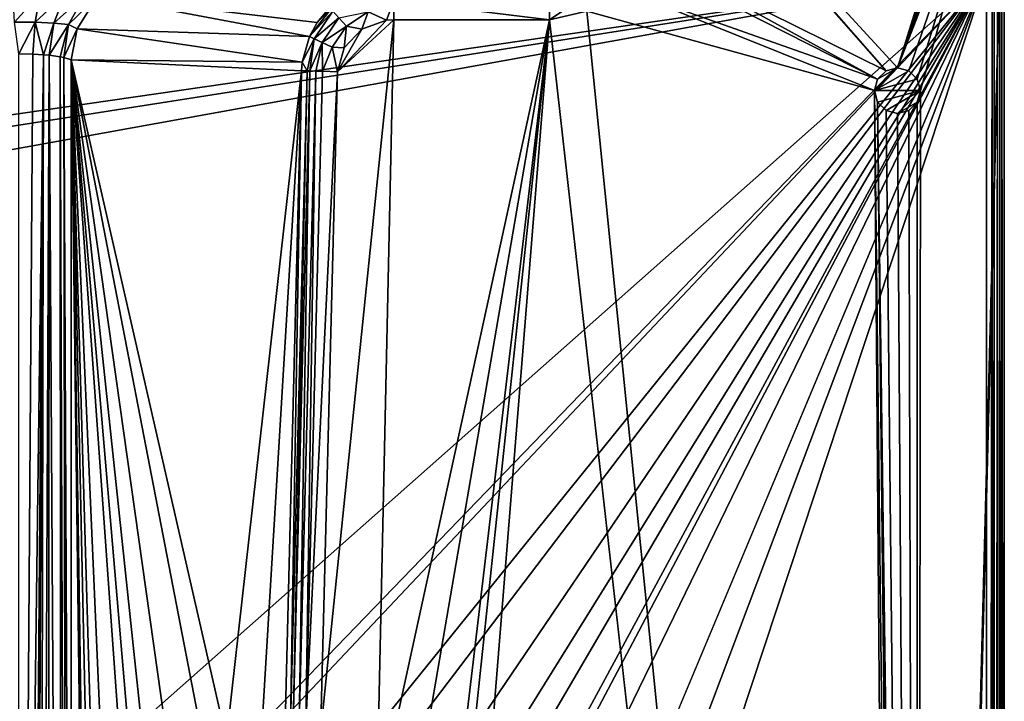
# Model space of a CAD drawing. Extents: x -0.37 to 0.37, y -0.782 to 0.
# Drawn here: x 0.196 to 0.325, y -0.35 to -0.261 of the extents above; entities that cross this region are included whole.
import ezdxf

# ---------------------------------------------------------------- set-up
doc = ezdxf.new("R2010")
doc.units = 0
doc.layers.add('L8_MINERALGUSS_SAN_ALPINWEISS', color=7, linetype='CONTINUOUS')

msp = doc.modelspace()

# ---------------------------------------------------------------- linework, layer by layer
at = {"layer": 'L8_MINERALGUSS_SAN_ALPINWEISS', "color": 8, "invisible_edges": 8}
for points in [[(0.311, -0.26701, 0.683281), (0.3095, -0.267412, 0.683281), (0.276001, -0.22901, 0.683281), (0.311, -0.26701, 0.683281)], [(0.3095, -0.267412, 0.683281), (0.276001, -0.2508, 0.683281), (0.276001, -0.22901, 0.683281), (0.3095, -0.267412, 0.683281)], [(0.323, -0.22901, 0.683281), (0.311, -0.26701, 0.683281), (0.276001, -0.22901, 0.683281), (0.323, -0.22901, 0.683281)], [(0.323909, -0.229229, 0.683281), (0.311, -0.26701, 0.683281), (0.323, -0.22901, 0.683281), (0.323909, -0.229229, 0.683281)], [(0.324414, -0.229596, 0.683281), (0.311, -0.26701, 0.683281), (0.323909, -0.229229, 0.683281), (0.324414, -0.229596, 0.683281)], [(0.324634, -0.229856, 0.683281), (0.311, -0.26701, 0.683281), (0.324414, -0.229596, 0.683281), (0.324634, -0.229856, 0.683281)], [(0.324848, -0.230245, 0.683281), (0.311, -0.26701, 0.683281), (0.324634, -0.229856, 0.683281), (0.324848, -0.230245, 0.683281)], [(0.32498, -0.23073, 0.683281), (0.311, -0.26701, 0.683281), (0.324848, -0.230245, 0.683281), (0.32498, -0.23073, 0.683281)], [(0.325, -0.23101, 0.683281), (0.311, -0.26701, 0.683281), (0.32498, -0.23073, 0.683281), (0.325, -0.23101, 0.683281)], [(0.325, -0.23101, 0.683281), (0.3125, -0.267412, 0.683281), (0.311, -0.26701, 0.683281), (0.325, -0.23101, 0.683281)], [(0.325, -0.23101, 0.683281), (0.313598, -0.26851, 0.683281), (0.3125, -0.267412, 0.683281), (0.325, -0.23101, 0.683281)], [(0.325, -0.23101, 0.683281), (0.314, -0.66801, 0.683281), (0.313598, -0.66651, 0.683281), (0.325, -0.23101, 0.683281)], [(0.325, -0.23101, 0.683281), (0.313598, -0.66651, 0.683281), (0.314, -0.27001, 0.683281), (0.325, -0.23101, 0.683281)], [(0.325, -0.23101, 0.683281), (0.314, -0.27001, 0.683281), (0.313598, -0.26851, 0.683281), (0.325, -0.23101, 0.683281)], [(0.325, -0.751598, 0.683281), (0.314, -0.66801, 0.683281), (0.325, -0.23101, 0.683281), (0.325, -0.751598, 0.683281)], [(0.325, -0.23101, 0.683281), (0.324685, -0.254637, 0.701316), (0.325, -0.751598, 0.683281), (0.325, -0.23101, 0.683281)], [(0.308402, -0.26851, 0.683281), (0.275923, -0.252013, 0.683281), (0.276001, -0.2508, 0.683281), (0.308402, -0.26851, 0.683281)], [(0.3095, -0.267412, 0.683281), (0.308402, -0.26851, 0.683281), (0.276001, -0.2508, 0.683281), (0.3095, -0.267412, 0.683281)], [(0.308402, -0.26851, 0.683281), (0.274168, -0.256402, 0.683281), (0.275923, -0.252013, 0.683281), (0.308402, -0.26851, 0.683281)], [(0.322686, -0.254637, 0.703281), (-0.322686, -0.254637, 0.703281), (0, -0.30151, 0.703281), (0.322686, -0.254637, 0.703281)], [(0.322686, -0.254637, 0.703281), (0, -0.30151, 0.703281), (0.00875, -0.303855, 0.703281), (0.322686, -0.254637, 0.703281)], [(0.322686, -0.254637, 0.703281), (0.00875, -0.303855, 0.703281), (0.015155, -0.31026, 0.703281), (0.322686, -0.254637, 0.703281)], [(0.322686, -0.254637, 0.703281), (0.015155, -0.31026, 0.703281), (0.208293, -0.355941, 0.703281), (0.322686, -0.254637, 0.703281)], [(0.322686, -0.254637, 0.703281), (0.208293, -0.355941, 0.703281), (0.220607, -0.360354, 0.703281), (0.322686, -0.254637, 0.703281)], [(0.322686, -0.254637, 0.703281), (0.220607, -0.360354, 0.703281), (0.22216, -0.361228, 0.703281), (0.322686, -0.254637, 0.703281)], [(0.322686, -0.254637, 0.703281), (0.22216, -0.361228, 0.703281), (0.230998, -0.368097, 0.703281), (0.322686, -0.254637, 0.703281)], [(0.322686, -0.254637, 0.703281), (0.230998, -0.368097, 0.703281), (0.233979, -0.371414, 0.703281), (0.322686, -0.254637, 0.703281)], [(0.322686, -0.254637, 0.703281), (0.233979, -0.371414, 0.703281), (0.238689, -0.378537, 0.703281), (0.322686, -0.254637, 0.703281)], [(0.322686, -0.254637, 0.703281), (0.238689, -0.378537, 0.703281), (0.24151, -0.385112, 0.703281), (0.322686, -0.254637, 0.703281)], [(0.322686, -0.254637, 0.703281), (0.24151, -0.385112, 0.703281), (0.242999, -0.390775, 0.703281), (0.322686, -0.254637, 0.703281)], [(0.322686, -0.254637, 0.703281), (0.242999, -0.390775, 0.703281), (0.243791, -0.400508, 0.703281), (0.322686, -0.254637, 0.703281)], [(0.322686, -0.254637, 0.703281), (0.243797, -0.46398, 0.703281), (0.243788, -0.493701, 0.703281), (0.322686, -0.254637, 0.703281)], [(0.322686, -0.254637, 0.703281), (0.243788, -0.493701, 0.703281), (0.322686, -0.759883, 0.703281), (0.322686, -0.254637, 0.703281)], [(0.322686, -0.254637, 0.703281), (0.243791, -0.400508, 0.703281), (0.243793, -0.403812, 0.703281), (0.322686, -0.254637, 0.703281)], [(0.322686, -0.254637, 0.703281), (0.243793, -0.403812, 0.703281), (0.243798, -0.416916, 0.703281), (0.322686, -0.254637, 0.703281)], [(0.322686, -0.254637, 0.703281), (0.2438, -0.443123, 0.703281), (0.243797, -0.46398, 0.703281), (0.322686, -0.254637, 0.703281)], [(0.322686, -0.254637, 0.703281), (0.243798, -0.416916, 0.703281), (0.2438, -0.443123, 0.703281), (0.322686, -0.254637, 0.703281)], [(0.323419, -0.254637, 0.703142), (0.322686, -0.759883, 0.703281), (0.323419, -0.759883, 0.703142), (0.323419, -0.254637, 0.703142)], [(0.323419, -0.254637, 0.703142), (0.322686, -0.254637, 0.703281), (0.322686, -0.759883, 0.703281), (0.323419, -0.254637, 0.703142)], [(0.323675, -0.254637, 0.703019), (0.323419, -0.759883, 0.703142), (0.323675, -0.759883, 0.703019), (0.323675, -0.254637, 0.703019)], [(0.323675, -0.254637, 0.703019), (0.323419, -0.254637, 0.703142), (0.323419, -0.759883, 0.703142), (0.323675, -0.254637, 0.703019)], [(0.324406, -0.759883, 0.702301), (0.324094, -0.254637, 0.702701), (0.323675, -0.759883, 0.703019), (0.324406, -0.759883, 0.702301)], [(0.324094, -0.254637, 0.702701), (0.323675, -0.254637, 0.703019), (0.323675, -0.759883, 0.703019), (0.324094, -0.254637, 0.702701)], [(0.324406, -0.254637, 0.702301), (0.324094, -0.254637, 0.702701), (0.324406, -0.759883, 0.702301), (0.324406, -0.254637, 0.702301)], [(0.324685, -0.254637, 0.701316), (0.324406, -0.254637, 0.702301), (0.324685, -0.759883, 0.701316), (0.324685, -0.254637, 0.701316)], [(0.324406, -0.254637, 0.702301), (0.324406, -0.759883, 0.702301), (0.324685, -0.759883, 0.701316), (0.324406, -0.254637, 0.702301)], [(0.324685, -0.254637, 0.701316), (0.324685, -0.759883, 0.701316), (0.325, -0.751598, 0.683281), (0.324685, -0.254637, 0.701316)], [(0.308, -0.27001, 0.683281), (0.270321, -0.259616, 0.683281), (0.274168, -0.256402, 0.683281), (0.308, -0.27001, 0.683281)], [(0.308402, -0.26851, 0.683281), (0.308, -0.27001, 0.683281), (0.274168, -0.256402, 0.683281), (0.308402, -0.26851, 0.683281)], [(0.198698, -0.2573, 0.588485), (0.195312, -0.261028, 0.590827), (0.195119, -0.257284, 0.588144), (0.198698, -0.2573, 0.588485)], [(0.198698, -0.2573, 0.588485), (0.198006, -0.261054, 0.591085), (0.195312, -0.261028, 0.590827), (0.198698, -0.2573, 0.588485)], [(0.201964, -0.257372, 0.589981), (0.198006, -0.261054, 0.591085), (0.198698, -0.2573, 0.588485), (0.201964, -0.257372, 0.589981)], [(0.201964, -0.257372, 0.589981), (0.200463, -0.26117, 0.592217), (0.198006, -0.261054, 0.591085), (0.201964, -0.257372, 0.589981)], [(0.204557, -0.257492, 0.592454), (0.200463, -0.26117, 0.592217), (0.201964, -0.257372, 0.589981), (0.204557, -0.257492, 0.592454)], [(0.204557, -0.257492, 0.592454), (0.20241, -0.261362, 0.594088), (0.200463, -0.26117, 0.592217), (0.204557, -0.257492, 0.592454)], [(0.204557, -0.257492, 0.592454), (0.206164, -0.257688, 0.595631), (0.20241, -0.261362, 0.594088), (0.204557, -0.257492, 0.592454)], [(0.206164, -0.257688, 0.595631), (0.20353, -0.261903, 0.596512), (0.20241, -0.261362, 0.594088), (0.206164, -0.257688, 0.595631)], [(0.206164, -0.257688, 0.595631), (0.233948, -0.262931, 0.679876), (0.20353, -0.261903, 0.596512), (0.206164, -0.257688, 0.595631)], [(0.206164, -0.257688, 0.595631), (0.236589, -0.259153, 0.67953), (0.234966, -0.261089, 0.679745), (0.206164, -0.257688, 0.595631)], [(0.206164, -0.257688, 0.595631), (0.234966, -0.261089, 0.679745), (0.233948, -0.262931, 0.679876), (0.206164, -0.257688, 0.595631)], [(0.236589, -0.259153, 0.67953), (0.236763, -0.259342, 0.680276), (0.234966, -0.261089, 0.679745), (0.236589, -0.259153, 0.67953)], [(0.245036, -0.258267, 0.682626), (0.244054, -0.260804, 0.683281), (0.241649, -0.259705, 0.682998), (0.245036, -0.258267, 0.682626)], [(0.245036, -0.260742, 0.683281), (0.244054, -0.260804, 0.683281), (0.245036, -0.258267, 0.682626), (0.245036, -0.260742, 0.683281)], [(0.265423, -0.260742, 0.683281), (0.245036, -0.260742, 0.683281), (0.245036, -0.258267, 0.682626), (0.265423, -0.260742, 0.683281)], [(0.265423, -0.260742, 0.683281), (0.245036, -0.258267, 0.682626), (0.265423, -0.258267, 0.682626), (0.265423, -0.260742, 0.683281)], [(0.268876, -0.258442, 0.682999), (0.265423, -0.260742, 0.683281), (0.265423, -0.258267, 0.682626), (0.268876, -0.258442, 0.682999)], [(0.270321, -0.259616, 0.683281), (0.265423, -0.260742, 0.683281), (0.268876, -0.258442, 0.682999), (0.270321, -0.259616, 0.683281)], [(0.236763, -0.259342, 0.680276), (0.233948, -0.262931, 0.679876), (0.234966, -0.261089, 0.679745), (0.236763, -0.259342, 0.680276)], [(0.236763, -0.259342, 0.680276), (0.237025, -0.259628, 0.681), (0.233948, -0.262931, 0.679876), (0.236763, -0.259342, 0.680276)], [(0.237025, -0.259628, 0.681), (0.234583, -0.263225, 0.681228), (0.233948, -0.262931, 0.679876), (0.237025, -0.259628, 0.681)], [(0.237803, -0.260476, 0.682246), (0.234583, -0.263225, 0.681228), (0.237025, -0.259628, 0.681), (0.237803, -0.260476, 0.682246)], [(0.237803, -0.260476, 0.682246), (0.235615, -0.263702, 0.682353), (0.234583, -0.263225, 0.681228), (0.237803, -0.260476, 0.682246)], [(0.238818, -0.261581, 0.683036), (0.235615, -0.263702, 0.682353), (0.237803, -0.260476, 0.682246), (0.238818, -0.261581, 0.683036)], [(0.241649, -0.259705, 0.682998), (0.238818, -0.261581, 0.683036), (0.237803, -0.260476, 0.682246), (0.241649, -0.259705, 0.682998)], [(0.241649, -0.259705, 0.682998), (0.240831, -0.261971, 0.683281), (0.238818, -0.261581, 0.683036), (0.241649, -0.259705, 0.682998)], [(0.244054, -0.260804, 0.683281), (0.240831, -0.261971, 0.683281), (0.241649, -0.259705, 0.682998), (0.244054, -0.260804, 0.683281)], [(0.311, -0.66501, 0.683281), (0.265423, -0.260742, 0.683281), (0.270321, -0.259616, 0.683281), (0.311, -0.66501, 0.683281)], [(0.311, -0.66501, 0.683281), (0.270321, -0.259616, 0.683281), (0.308, -0.27001, 0.683281), (0.311, -0.66501, 0.683281)], [(0.198006, -0.261054, 0.591085), (0.195899, -0.265189, 0.591867), (0.195312, -0.261028, 0.590827), (0.198006, -0.261054, 0.591085)], [(0.198006, -0.261054, 0.591085), (0.197723, -0.265227, 0.592102), (0.195899, -0.265189, 0.591867), (0.198006, -0.261054, 0.591085)], [(0.199097, -0.265309, 0.592617), (0.197723, -0.265227, 0.592102), (0.198006, -0.261054, 0.591085), (0.199097, -0.265309, 0.592617)], [(0.200463, -0.26117, 0.592217), (0.199097, -0.265309, 0.592617), (0.198006, -0.261054, 0.591085), (0.200463, -0.26117, 0.592217)], [(0.200463, -0.26117, 0.592217), (0.199867, -0.265378, 0.593059), (0.199097, -0.265309, 0.592617), (0.200463, -0.26117, 0.592217)], [(0.20241, -0.261362, 0.594088), (0.199867, -0.265378, 0.593059), (0.200463, -0.26117, 0.592217), (0.20241, -0.261362, 0.594088)], [(0.20241, -0.261362, 0.594088), (0.201301, -0.265577, 0.594297), (0.199867, -0.265378, 0.593059), (0.20241, -0.261362, 0.594088)], [(0.20241, -0.261362, 0.594088), (0.201757, -0.265667, 0.594862), (0.201301, -0.265577, 0.594297), (0.20241, -0.261362, 0.594088)], [(0.20241, -0.261362, 0.594088), (0.20353, -0.261903, 0.596512), (0.201757, -0.265667, 0.594862), (0.20241, -0.261362, 0.594088)], [(0.245036, -0.260742, 0.683281), (0.24273, -0.364627, 0.683281), (0.235451, -0.353626, 0.683281), (0.245036, -0.260742, 0.683281)], [(0.245036, -0.260742, 0.683281), (0.235451, -0.353626, 0.683281), (0.237637, -0.267535, 0.683281), (0.245036, -0.260742, 0.683281)], [(0.238818, -0.261581, 0.683036), (0.236916, -0.264304, 0.68306), (0.235615, -0.263702, 0.682353), (0.238818, -0.261581, 0.683036)], [(0.238818, -0.261581, 0.683036), (0.23851, -0.264414, 0.683281), (0.236916, -0.264304, 0.68306), (0.238818, -0.261581, 0.683036)], [(0.245036, -0.260742, 0.683281), (0.237637, -0.267535, 0.683281), (0.244054, -0.260804, 0.683281), (0.245036, -0.260742, 0.683281)], [(0.244054, -0.260804, 0.683281), (0.237637, -0.267535, 0.683281), (0.240831, -0.261971, 0.683281), (0.244054, -0.260804, 0.683281)], [(0.240831, -0.261971, 0.683281), (0.23851, -0.264414, 0.683281), (0.238818, -0.261581, 0.683036), (0.240831, -0.261971, 0.683281)], [(0.265423, -0.260742, 0.683281), (0.246553, -0.370304, 0.683281), (0.24273, -0.364627, 0.683281), (0.265423, -0.260742, 0.683281)], [(0.265423, -0.260742, 0.683281), (0.24273, -0.364627, 0.683281), (0.245036, -0.260742, 0.683281), (0.265423, -0.260742, 0.683281)], [(0.265423, -0.260742, 0.683281), (0.251204, -0.380259, 0.683281), (0.246553, -0.370304, 0.683281), (0.265423, -0.260742, 0.683281)], [(0.265423, -0.260742, 0.683281), (0.252338, -0.383818, 0.683281), (0.251204, -0.380259, 0.683281), (0.265423, -0.260742, 0.683281)], [(0.265423, -0.260742, 0.683281), (0.254439, -0.396824, 0.683281), (0.252338, -0.383818, 0.683281), (0.265423, -0.260742, 0.683281)], [(0.311, -0.66501, 0.683281), (0.254439, -0.396824, 0.683281), (0.265423, -0.260742, 0.683281), (0.311, -0.66501, 0.683281)], [(0.20353, -0.261903, 0.596512), (0.202745, -0.265962, 0.596726), (0.201757, -0.265667, 0.594862), (0.20353, -0.261903, 0.596512)], [(0.20353, -0.261903, 0.596512), (0.233022, -0.266295, 0.679983), (0.202745, -0.265962, 0.596726), (0.20353, -0.261903, 0.596512)], [(0.20353, -0.261903, 0.596512), (0.233948, -0.262931, 0.679876), (0.233022, -0.266295, 0.679983), (0.20353, -0.261903, 0.596512)], [(0.233948, -0.262931, 0.679876), (0.234583, -0.263225, 0.681228), (0.233022, -0.266295, 0.679983), (0.233948, -0.262931, 0.679876)], [(0.240831, -0.261971, 0.683281), (0.237637, -0.267535, 0.683281), (0.23851, -0.264414, 0.683281), (0.240831, -0.261971, 0.683281)], [(0.234583, -0.263225, 0.681228), (0.233653, -0.267433, 0.681301), (0.233022, -0.266295, 0.679983), (0.234583, -0.263225, 0.681228)], [(0.234583, -0.263225, 0.681228), (0.233999, -0.267442, 0.68171), (0.233653, -0.267433, 0.681301), (0.234583, -0.263225, 0.681228)], [(0.235615, -0.263702, 0.682353), (0.233999, -0.267442, 0.68171), (0.234583, -0.263225, 0.681228), (0.235615, -0.263702, 0.682353)], [(0.235615, -0.263702, 0.682353), (0.234784, -0.267462, 0.682386), (0.233999, -0.267442, 0.68171), (0.235615, -0.263702, 0.682353)], [(0.235656, -0.267484, 0.682871), (0.234784, -0.267462, 0.682386), (0.235615, -0.263702, 0.682353), (0.235656, -0.267484, 0.682871)], [(0.236916, -0.264304, 0.68306), (0.235656, -0.267484, 0.682871), (0.235615, -0.263702, 0.682353), (0.236916, -0.264304, 0.68306)], [(0.237637, -0.267535, 0.683281), (0.235656, -0.267484, 0.682871), (0.236916, -0.264304, 0.68306), (0.237637, -0.267535, 0.683281)], [(0.23851, -0.264414, 0.683281), (0.237637, -0.267535, 0.683281), (0.236916, -0.264304, 0.68306), (0.23851, -0.264414, 0.683281)], [(0.197723, -0.265227, 0.592102), (0.195899, -0.517359, 0.609501), (0.195899, -0.265189, 0.591867), (0.197723, -0.265227, 0.592102)], [(0.199097, -0.265309, 0.592617), (0.195899, -0.517359, 0.609501), (0.197723, -0.265227, 0.592102), (0.199097, -0.265309, 0.592617)], [(0.199097, -0.265309, 0.592617), (0.197002, -0.532617, 0.610652), (0.195899, -0.517359, 0.609501), (0.199097, -0.265309, 0.592617)], [(0.199097, -0.265309, 0.592617), (0.197667, -0.539518, 0.611268), (0.197002, -0.532617, 0.610652), (0.199097, -0.265309, 0.592617)], [(0.199097, -0.265309, 0.592617), (0.198604, -0.545976, 0.612024), (0.197667, -0.539518, 0.611268), (0.199097, -0.265309, 0.592617)], [(0.199867, -0.265378, 0.593059), (0.198604, -0.545976, 0.612024), (0.199097, -0.265309, 0.592617), (0.199867, -0.265378, 0.593059)], [(0.199867, -0.265378, 0.593059), (0.199707, -0.543848, 0.61243), (0.198604, -0.545976, 0.612024), (0.199867, -0.265378, 0.593059)], [(0.201453, -0.530241, 0.612979), (0.199707, -0.543848, 0.61243), (0.199867, -0.265378, 0.593059), (0.201453, -0.530241, 0.612979)], [(0.201453, -0.530241, 0.612979), (0.199867, -0.265378, 0.593059), (0.201301, -0.265577, 0.594297), (0.201453, -0.530241, 0.612979)], [(0.201301, -0.265577, 0.594297), (0.202137, -0.510896, 0.612579), (0.201453, -0.530241, 0.612979), (0.201301, -0.265577, 0.594297)], [(0.201301, -0.265577, 0.594297), (0.201757, -0.265667, 0.594862), (0.202137, -0.510896, 0.612579), (0.201301, -0.265577, 0.594297)], [(0.201757, -0.265667, 0.594862), (0.202745, -0.478274, 0.611573), (0.202137, -0.510896, 0.612579), (0.201757, -0.265667, 0.594862)], [(0.201757, -0.265667, 0.594862), (0.202745, -0.265962, 0.596726), (0.202745, -0.478274, 0.611573), (0.201757, -0.265667, 0.594862)], [(0.202745, -0.265962, 0.596726), (0.232938, -0.267415, 0.679987), (0.223069, -0.3549, 0.658924), (0.202745, -0.265962, 0.596726)], [(0.202745, -0.265962, 0.596726), (0.223069, -0.3549, 0.658924), (0.220302, -0.356872, 0.651439), (0.202745, -0.265962, 0.596726)], [(0.202745, -0.265962, 0.596726), (0.220302, -0.356872, 0.651439), (0.216202, -0.361319, 0.640459), (0.202745, -0.265962, 0.596726)], [(0.202745, -0.265962, 0.596726), (0.216202, -0.361319, 0.640459), (0.213345, -0.366065, 0.632922), (0.202745, -0.265962, 0.596726)], [(0.202745, -0.265962, 0.596726), (0.213345, -0.366065, 0.632922), (0.21161, -0.370001, 0.628419), (0.202745, -0.265962, 0.596726)], [(0.202745, -0.265962, 0.596726), (0.21161, -0.370001, 0.628419), (0.210413, -0.373377, 0.625358), (0.202745, -0.265962, 0.596726)], [(0.202745, -0.265962, 0.596726), (0.210413, -0.373377, 0.625358), (0.207878, -0.383312, 0.619071), (0.202745, -0.265962, 0.596726)], [(0.202745, -0.265962, 0.596726), (0.207878, -0.383312, 0.619071), (0.206398, -0.392451, 0.615633), (0.202745, -0.265962, 0.596726)], [(0.202745, -0.265962, 0.596726), (0.206398, -0.392451, 0.615633), (0.205619, -0.39984, 0.614004), (0.202745, -0.265962, 0.596726)], [(0.202745, -0.265962, 0.596726), (0.205619, -0.39984, 0.614004), (0.204937, -0.413745, 0.613098), (0.202745, -0.265962, 0.596726)], [(0.202745, -0.265962, 0.596726), (0.204937, -0.413745, 0.613098), (0.20469, -0.421069, 0.61293), (0.202745, -0.265962, 0.596726)], [(0.202745, -0.265962, 0.596726), (0.20469, -0.421069, 0.61293), (0.202745, -0.478274, 0.611573), (0.202745, -0.265962, 0.596726)], [(0.202745, -0.265962, 0.596726), (0.233022, -0.266295, 0.679983), (0.232938, -0.267415, 0.679987), (0.202745, -0.265962, 0.596726)], [(0.233022, -0.266295, 0.679983), (0.233653, -0.267433, 0.681301), (0.232938, -0.267415, 0.679987), (0.233022, -0.266295, 0.679983)], [(0.3125, -0.267412, 0.695281), (0.308, -0.27001, 0.695281), (0.311, -0.26701, 0.695281), (0.3125, -0.267412, 0.695281)], [(0.311, -0.26701, 0.695281), (0.308, -0.27001, 0.695281), (0.308402, -0.26851, 0.695281), (0.311, -0.26701, 0.695281)], [(0.311, -0.26701, 0.695281), (0.308402, -0.26851, 0.695281), (0.3095, -0.267412, 0.695281), (0.311, -0.26701, 0.695281)], [(0.311, -0.26701, 0.695281), (0.3095, -0.267412, 0.695281), (0.311, -0.26701, 0.683281), (0.311, -0.26701, 0.695281)], [(0.3095, -0.267412, 0.695281), (0.3095, -0.267412, 0.683281), (0.311, -0.26701, 0.683281), (0.3095, -0.267412, 0.695281)], [(0.311, -0.26701, 0.695281), (0.3125, -0.267412, 0.683281), (0.3125, -0.267412, 0.695281), (0.311, -0.26701, 0.695281)], [(0.311, -0.26701, 0.695281), (0.311, -0.26701, 0.683281), (0.3125, -0.267412, 0.683281), (0.311, -0.26701, 0.695281)], [(0.232938, -0.267415, 0.679987), (0.227745, -0.353382, 0.671694), (0.223069, -0.3549, 0.658924), (0.232938, -0.267415, 0.679987)], [(0.232938, -0.267415, 0.679987), (0.230753, -0.353507, 0.679987), (0.227745, -0.353382, 0.671694), (0.232938, -0.267415, 0.679987)], [(0.232938, -0.267415, 0.679987), (0.231467, -0.353525, 0.6813), (0.230753, -0.353507, 0.679987), (0.232938, -0.267415, 0.679987)], [(0.232938, -0.267415, 0.679987), (0.233653, -0.267433, 0.681301), (0.231467, -0.353525, 0.6813), (0.232938, -0.267415, 0.679987)], [(0.233653, -0.267433, 0.681301), (0.231813, -0.353534, 0.68171), (0.231467, -0.353525, 0.6813), (0.233653, -0.267433, 0.681301)], [(0.233653, -0.267433, 0.681301), (0.233999, -0.267442, 0.68171), (0.231813, -0.353534, 0.68171), (0.233653, -0.267433, 0.681301)], [(0.233999, -0.267442, 0.68171), (0.232598, -0.353553, 0.682386), (0.231813, -0.353534, 0.68171), (0.233999, -0.267442, 0.68171)], [(0.234784, -0.267462, 0.682386), (0.232598, -0.353553, 0.682386), (0.233999, -0.267442, 0.68171), (0.234784, -0.267462, 0.682386)], [(0.234784, -0.267462, 0.682386), (0.23347, -0.353576, 0.682871), (0.232598, -0.353553, 0.682386), (0.234784, -0.267462, 0.682386)], [(0.235656, -0.267484, 0.682871), (0.23347, -0.353576, 0.682871), (0.234784, -0.267462, 0.682386), (0.235656, -0.267484, 0.682871)], [(0.237637, -0.267535, 0.683281), (0.23347, -0.353576, 0.682871), (0.235656, -0.267484, 0.682871), (0.237637, -0.267535, 0.683281)], [(0.237637, -0.267535, 0.683281), (0.235451, -0.353626, 0.683281), (0.23347, -0.353576, 0.682871), (0.237637, -0.267535, 0.683281)], [(0.313598, -0.26851, 0.695281), (0.308, -0.27001, 0.695281), (0.3125, -0.267412, 0.695281), (0.313598, -0.26851, 0.695281)], [(0.3095, -0.267412, 0.695281), (0.308402, -0.26851, 0.695281), (0.3095, -0.267412, 0.683281), (0.3095, -0.267412, 0.695281)], [(0.3095, -0.267412, 0.683281), (0.308402, -0.26851, 0.695281), (0.308402, -0.26851, 0.683281), (0.3095, -0.267412, 0.683281)], [(0.3125, -0.267412, 0.695281), (0.313598, -0.26851, 0.683281), (0.313598, -0.26851, 0.695281), (0.3125, -0.267412, 0.695281)], [(0.3125, -0.267412, 0.683281), (0.313598, -0.26851, 0.683281), (0.3125, -0.267412, 0.695281), (0.3125, -0.267412, 0.683281)], [(0.308402, -0.26851, 0.683281), (0.308402, -0.26851, 0.695281), (0.308, -0.27001, 0.695281), (0.308402, -0.26851, 0.683281)], [(0.308402, -0.26851, 0.683281), (0.308, -0.27001, 0.695281), (0.308, -0.27001, 0.683281), (0.308402, -0.26851, 0.683281)], [(0.314, -0.27001, 0.695281), (0.308, -0.27001, 0.695281), (0.313598, -0.26851, 0.695281), (0.314, -0.27001, 0.695281)], [(0.313598, -0.26851, 0.695281), (0.314, -0.27001, 0.683281), (0.314, -0.27001, 0.695281), (0.313598, -0.26851, 0.695281)], [(0.313598, -0.26851, 0.683281), (0.314, -0.27001, 0.683281), (0.313598, -0.26851, 0.695281), (0.313598, -0.26851, 0.683281)], [(0.308, -0.27001, 0.683281), (0.308, -0.27001, 0.695281), (0.308402, -0.27151, 0.695281), (0.308, -0.27001, 0.683281)], [(0.308, -0.27001, 0.683281), (0.308402, -0.27151, 0.695281), (0.308402, -0.27151, 0.683281), (0.308, -0.27001, 0.683281)], [(0.3125, -0.665412, 0.683281), (0.311, -0.66501, 0.683281), (0.308, -0.27001, 0.683281), (0.3125, -0.665412, 0.683281)], [(0.3125, -0.665412, 0.683281), (0.308, -0.27001, 0.683281), (0.308402, -0.27151, 0.683281), (0.3125, -0.665412, 0.683281)], [(0.314, -0.27001, 0.695281), (0.308402, -0.27151, 0.695281), (0.308, -0.27001, 0.695281), (0.314, -0.27001, 0.695281)], [(0.314, -0.27001, 0.695281), (0.3095, -0.272608, 0.695281), (0.308402, -0.27151, 0.695281), (0.314, -0.27001, 0.695281)], [(0.314, -0.27001, 0.695281), (0.311, -0.27301, 0.695281), (0.3095, -0.272608, 0.695281), (0.314, -0.27001, 0.695281)], [(0.314, -0.27001, 0.695281), (0.313598, -0.27151, 0.695281), (0.311, -0.27301, 0.695281), (0.314, -0.27001, 0.695281)], [(0.314, -0.27001, 0.683281), (0.313598, -0.66651, 0.683281), (0.313598, -0.27151, 0.683281), (0.314, -0.27001, 0.683281)], [(0.314, -0.27001, 0.695281), (0.313598, -0.27151, 0.683281), (0.313598, -0.27151, 0.695281), (0.314, -0.27001, 0.695281)], [(0.314, -0.27001, 0.683281), (0.313598, -0.27151, 0.683281), (0.314, -0.27001, 0.695281), (0.314, -0.27001, 0.683281)], [(0.308402, -0.27151, 0.683281), (0.308402, -0.27151, 0.695281), (0.3095, -0.272608, 0.695281), (0.308402, -0.27151, 0.683281)], [(0.3095, -0.272608, 0.695281), (0.3095, -0.272608, 0.683281), (0.308402, -0.27151, 0.683281), (0.3095, -0.272608, 0.695281)], [(0.313598, -0.66651, 0.683281), (0.3125, -0.665412, 0.683281), (0.308402, -0.27151, 0.683281), (0.313598, -0.66651, 0.683281)], [(0.313598, -0.66651, 0.683281), (0.308402, -0.27151, 0.683281), (0.3095, -0.272608, 0.683281), (0.313598, -0.66651, 0.683281)], [(0.313598, -0.27151, 0.695281), (0.3125, -0.272608, 0.695281), (0.311, -0.27301, 0.695281), (0.313598, -0.27151, 0.695281)], [(0.313598, -0.66651, 0.683281), (0.3125, -0.272608, 0.683281), (0.313598, -0.27151, 0.683281), (0.313598, -0.66651, 0.683281)], [(0.313598, -0.27151, 0.695281), (0.3125, -0.272608, 0.683281), (0.3125, -0.272608, 0.695281), (0.313598, -0.27151, 0.695281)], [(0.313598, -0.27151, 0.683281), (0.3125, -0.272608, 0.683281), (0.313598, -0.27151, 0.695281), (0.313598, -0.27151, 0.683281)], [(0.3095, -0.272608, 0.695281), (0.311, -0.27301, 0.695281), (0.3095, -0.272608, 0.683281), (0.3095, -0.272608, 0.695281)], [(0.311, -0.27301, 0.695281), (0.311, -0.27301, 0.683281), (0.3095, -0.272608, 0.683281), (0.311, -0.27301, 0.695281)], [(0.313598, -0.66651, 0.683281), (0.3095, -0.272608, 0.683281), (0.311, -0.27301, 0.683281), (0.313598, -0.66651, 0.683281)], [(0.313598, -0.66651, 0.683281), (0.311, -0.27301, 0.683281), (0.3125, -0.272608, 0.683281), (0.313598, -0.66651, 0.683281)], [(0.3125, -0.272608, 0.695281), (0.311, -0.27301, 0.683281), (0.311, -0.27301, 0.695281), (0.3125, -0.272608, 0.695281)], [(0.3125, -0.272608, 0.695281), (0.3125, -0.272608, 0.683281), (0.311, -0.27301, 0.683281), (0.3125, -0.272608, 0.695281)], [(0.208293, -0.355941, 0.703281), (0.015155, -0.31026, 0.703281), (0.0175, -0.31901, 0.703281), (0.208293, -0.355941, 0.703281)], [(0.208293, -0.355941, 0.703281), (0.0175, -0.31901, 0.703281), (0.195408, -0.355102, 0.703281), (0.208293, -0.355941, 0.703281)]]:
    msp.add_3dface(points, dxfattribs=at)

doc.saveas('drawing.dxf')
